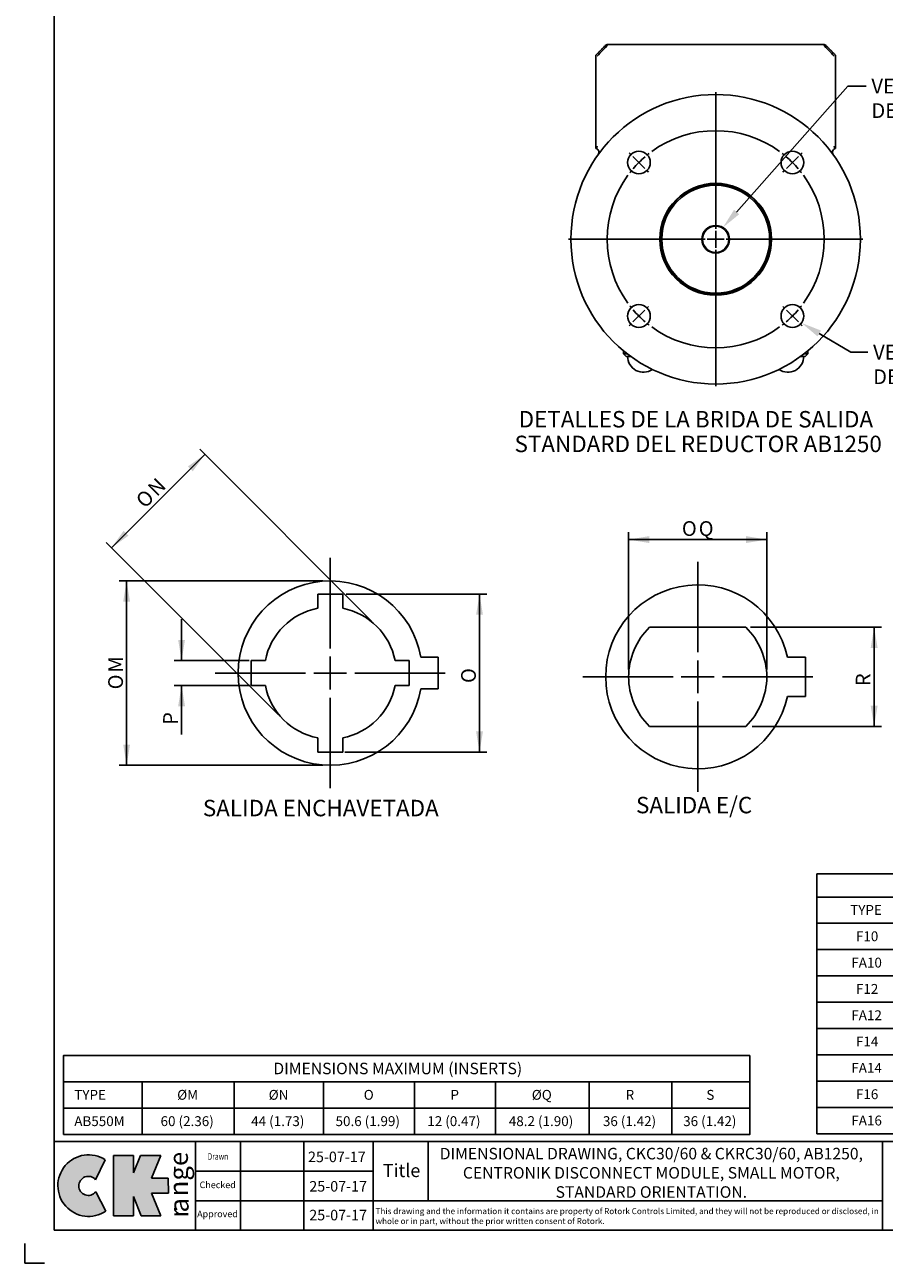
# Paper-space layout 'Sheet2' of a CAD drawing. Units: millimetres. Extents: x 0 to 210, y -3 to 297.
# Drawn here: x 0 to 131, y 0 to 188 of the extents above; entities that cross this region are included whole.
import ezdxf
from ezdxf import colors
from ezdxf.entities.mleader import LeaderData, LeaderLine
from ezdxf.enums import TextEntityAlignment as Align
from ezdxf.lldxf.tags import DXFTag
from ezdxf.math import Vec2, Vec3

# ---------------------------------------------------------------- set-up
doc = ezdxf.new("R2010")
doc.units = ezdxf.units.MM
for name, color, linetype in [('Default', 7, 'Continuous'), ('DV6_Default', 7, 'Continuous'), ('T1-1', 7, 'Continuous')]:
    doc.layers.add(name, color=color, linetype=linetype)
doc.styles.add('SEACAD_Arial', font='arial.ttf')
doc.styles.add('SEACAD_ArialB', font='arialbd.ttf')
doc.styles.add('SEACAD_Solid_Edge_ANSI1_Symbols', font='semeca1.ttf')
tags = doc.linetypes.add('CENTER2', pattern=[28.575000000000003, 19.05, -3.175, 3.175, -3.175]).pattern_tags.tags
tags[10:11] = [DXFTag(74, 4), DXFTag(75, 0), DXFTag(340, '0'), DXFTag(46, 0.0), DXFTag(50, 0.0), DXFTag(44, 0.0), DXFTag(45, 0.0)]
tags[8:9] = [DXFTag(74, 4), DXFTag(75, 0), DXFTag(340, '0'), DXFTag(46, 0.0), DXFTag(50, 0.0), DXFTag(44, 0.0), DXFTag(45, 0.0)]
tags[6:7] = [DXFTag(74, 4), DXFTag(75, 0), DXFTag(340, '0'), DXFTag(46, 0.0), DXFTag(50, 0.0), DXFTag(44, 0.0), DXFTag(45, 0.0)]
tags[4:5] = [DXFTag(74, 4), DXFTag(75, 0), DXFTag(340, '0'), DXFTag(46, 0.0), DXFTag(50, 0.0), DXFTag(44, 0.0), DXFTag(45, 0.0)]
doc.dimstyles.new('ISO-InstDr', dxfattribs={"dimtxt": 2.24, "dimasz": 3.136, "dimexe": 1.12, "dimexo": 1.12, "dimgap": 0.56, "dimtad": 1, "dimdec": 0, "dimlfac": 8, "dimzin": 0, "dimdsep": 46, "dimtxsty": 'SEACAD_Arial', "dimblk1": '_SE_FILLED', "dimblk2": '_SE_FILLED', "dimsah": 1, "dimcen": 1.12, "dimadec": 0, "dimazin": 0, "dimtfac": 0.5, "dimtofl": 0, "dimtmove": 0, "dimatfit": 3, "dimfxl": 1, "dimtzin": 0, "dimarcsym": 0})

# ---------------------------------------------------------------- blocks, each defined once
blk = doc.blocks.new('SE11')
at = {"layer": 'Default', "color": 7, "linetype": 'Continuous'}
for p, q in [((120.4272162613, 55.6549989198), (203.5227934999, 55.6549989198)), ((135.8944974548, 55.6549989198), (135.8944974548, 51.6549989198)), ((156.6772895231, 55.6549989198), (156.6772895231, 51.6549989198)), ((120.4272162613, 51.6549989198), (203.5227934999, 51.6549989198)), ((135.8944974548, 51.6549989198), (135.8944974548, 47.6549989198)), ((156.6772895231, 51.6549989198), (156.6772895231, 47.6549989198)), ((120.4272162613, 47.6549989198), (135.8944974548, 47.6549989198)), ((135.8944974548, 47.6549989198), (135.8944974548, 43.6549989198)), ((156.6772895231, 47.6549989198), (203.5227934999, 47.6549989198)), ((156.6772895231, 47.6549989198), (156.6772895231, 43.6549989198)), ((120.4272162613, 43.6549989198), (135.8944974548, 43.6549989198)), ((135.8944974548, 43.6549989198), (135.8944974548, 39.6549989198)), ((156.6772895231, 43.6549989198), (203.5227934999, 43.6549989198)), ((156.6772895231, 43.6549989198), (156.6772895231, 39.6549989198)), ((120.4272162613, 39.6549989198), (135.8944974548, 39.6549989198)), ((135.8944974548, 39.6549989198), (135.8944974548, 35.6549989198)), ((156.6772895231, 39.6549989198), (203.5227934999, 39.6549989198)), ((156.6772895231, 39.6549989198), (156.6772895231, 35.6549989198)), ((120.4272162613, 35.6549989198), (135.8944974548, 35.6549989198)), ((135.8944974548, 35.6549989198), (135.8944974548, 31.6549989198)), ((156.6772895231, 35.6549989198), (203.5227934999, 35.6549989198)), ((156.6772895231, 35.6549989198), (156.6772895231, 31.6549989198)), ((120.4272162613, 31.6549989198), (135.8944974548, 31.6549989198)), ((135.8944974548, 31.6549989198), (135.8944974548, 27.6549989198)), ((156.6772895231, 31.6549989198), (203.5227934999, 31.6549989198)), ((156.6772895231, 31.6549989198), (156.6772895231, 27.6549989198)), ((120.4272162613, 27.6549989198), (135.8944974548, 27.6549989198)), ((135.8944974548, 27.6549989198), (135.8944974548, 23.6549989198)), ((156.6772895231, 27.6549989198), (203.5227934999, 27.6549989198)), ((156.6772895231, 27.6549989198), (156.6772895231, 23.6549989198)), ((120.4272162613, 23.6549989198), (135.8944974548, 23.6549989198)), ((135.8944974548, 23.6549989198), (135.8944974548, 19.6549989198)), ((156.6772895231, 23.6549989198), (203.5227934999, 23.6549989198)), ((156.6772895231, 23.6549989198), (156.6772895231, 19.6549989198))]:
    blk.add_line(p, q, dxfattribs=at)
blk.add_lwpolyline([(120.4272162613, 19.6549989198), (120.4272162613, 59.1549989198), (203.5227934999, 59.1549989198), (203.5227934999, 19.6549989198), (120.4272162613, 19.6549989198)], dxfattribs=at)
for s, height, style, p in [('BASEPLATE DETAILS', 1.75, 'SEACAD_ArialB', (149.3166715472, 58.3180423981)), ('HOLE DETAILS (45° OFF CENTRES)', 1.5, 'SEACAD_ArialB', (162.4667081781, 54.4376076155)), ('TYPE', 1.5, 'SEACAD_ArialB', (125.4775235247, 54.4376076155)), ('BASEPLATE', 1.5, 'SEACAD_ArialB', (140.1025601556, 54.4376076155)), ('F10', 1.5, 'SEACAD_Arial', (126.3510742493, 50.4376076155)), ('4x M10 x 13 DEEP ON A Ø102P.C.', 1.5, 'SEACAD_Arial', (158.3147895231, 50.4376076155)), ('FA10', 1.5, 'SEACAD_Arial', (125.6499872928, 46.4376076155)), ('4x 3/8"UNC x 0.51" DEEP ON A Ø4"P.C.', 1.5, 'SEACAD_Arial', (158.3147895231, 46.4376076155)), ('F12', 1.5, 'SEACAD_Arial', (126.3510742493, 42.4376076155)), ('4x M12 x 16 DEEP ON A Ø125P.C.', 1.5, 'SEACAD_Arial', (158.3147895231, 42.4376076155)), ('FA12', 1.5, 'SEACAD_Arial', (125.6499872928, 38.4376076155)), ('4x 1/2"UNC x 0.63" DEEP ON A 4.95"P.C.', 1.5, 'SEACAD_Arial', (158.3147895231, 38.4376076155)), ('STANDARD', 1.5, 'SEACAD_Arial', (140.5304587063, 36.4376076155)), ('F14', 1.5, 'SEACAD_Arial', (126.3510742493, 34.4376076155)), ('4x M16 x 18 DEEP ON A Ø140P.C.', 1.5, 'SEACAD_Arial', (158.3147895231, 34.4376076155)), ('FA14', 1.5, 'SEACAD_Arial', (125.6499872928, 30.4376076155)), ('4x 5/8"UNC x 0.71" DEEP ON A Ø5.5"P.C.', 1.5, 'SEACAD_Arial', (158.3147895231, 30.4376076155)), ('F16', 1.5, 'SEACAD_Arial', (126.3510742493, 26.4376076155)), ('4x M20 x 18 DEEP ON A Ø165P.C.', 1.5, 'SEACAD_Arial', (158.3147895231, 26.4376076155)), ('FA16', 1.5, 'SEACAD_Arial', (125.6499872928, 22.4376076155)), ('4x 3/4"UNC x 0.71" DEEP ON A 6.5"P.C.', 1.5, 'SEACAD_Arial', (158.3147895231, 22.4376076155))]:
    blk.add_text(s, height=height, dxfattribs=dict(at, style=style)).set_placement(p, align=Align.TOP_LEFT)
blk = doc.blocks.new('SE12')
at = {"layer": 'Default', "color": 7, "linetype": 'Continuous'}
for p, q in [((5.8933998434, 27.5585036893), (110.2216125585, 27.5585036893)), ((17.8618248209, 27.5585036893), (17.8618248209, 23.5585036893)), ((31.8498434426, 27.5585036893), (31.8498434426, 23.5585036893)), ((45.4096574125, 27.5585036893), (45.4096574125, 23.5585036893)), ((59.2549411503, 27.5585036893), (59.2549411503, 23.5585036893)), ((71.5404590232, 27.5585036893), (71.5404590232, 23.5585036893)), ((85.8139474126, 27.5585036893), (85.8139474126, 23.5585036893)), ((98.3746171953, 27.5585036893), (98.3746171953, 23.5585036893)), ((5.8933998434, 23.5585036893), (110.2216125585, 23.5585036893)), ((17.8618248209, 23.5585036893), (17.8618248209, 19.5585036893)), ((31.8498434426, 23.5585036893), (31.8498434426, 19.5585036893)), ((45.4096574125, 23.5585036893), (45.4096574125, 19.5585036893)), ((59.2549411503, 23.5585036893), (59.2549411503, 19.5585036893)), ((71.5404590232, 23.5585036893), (71.5404590232, 19.5585036893)), ((85.8139474126, 23.5585036893), (85.8139474126, 19.5585036893)), ((98.3746171953, 23.5585036893), (98.3746171953, 19.5585036893))]:
    blk.add_line(p, q, dxfattribs=at)
blk.add_lwpolyline([(5.8933998434, 19.5585036893), (5.8933998434, 31.5585036893), (110.2216125585, 31.5585036893), (110.2216125585, 19.5585036893), (5.8933998434, 19.5585036893)], dxfattribs=at)
for s, height, style, p in [('DIMENSIONS MAXIMUM (INSERTS)', 1.75, 'SEACAD_ArialB', (37.7963950899, 30.4715471675)), ('ØM', 1.5, 'SEACAD_ArialB', (23.1725007984, 26.3411123849)), ('ØN', 1.5, 'SEACAD_ArialB', (37.0797504275, 26.3411123849)), ('O', 1.5, 'SEACAD_ArialB', (51.5322992814, 26.3411123849)), ('ØQ', 1.5, 'SEACAD_ArialB', (77.0772032179, 26.3411123849)), ('S', 1.5, 'SEACAD_ArialB', (103.6147815436, 26.3411123849)), ('TYPE', 1.5, 'SEACAD_ArialB', (7.5308998434, 26.3411123849)), ('P', 1.5, 'SEACAD_ArialB', (64.7143667534, 26.3411123849)), ('R', 1.5, 'SEACAD_ArialB', (91.344282304, 26.3411123849)), ('AB550M', 1.5, 'SEACAD_Arial', (7.5308998434, 22.3411123849)), ('60 (2.36)', 1.5, 'SEACAD_Arial', (20.6493123926, 22.3411123849)), ('44 (1.73)', 1.5, 'SEACAD_Arial', (34.4232286884, 22.3411123849)), ('50.6 (1.99)', 1.5, 'SEACAD_Arial', (47.2453427596, 22.3411123849)), ('12 (0.47)', 1.5, 'SEACAD_Arial', (61.1911783476, 22.3411123849)), ('48.2 (1.90)', 1.5, 'SEACAD_Arial', (73.5902466962, 22.3411123849)), ('36 (1.42)', 1.5, 'SEACAD_Arial', (87.8877605648, 22.3411123849)), ('36 (1.42)', 1.5, 'SEACAD_Arial', (100.0915931378, 22.3411123849))]:
    blk.add_text(s, height=height, dxfattribs=dict(at, style=style)).set_placement(p, align=Align.TOP_LEFT)
blk = doc.blocks.new('SEANNOT_GROUP44')
at = {"layer": 'Default', "color": 7, "linetype": 'CENTER2'}
for p, q in [((0, 3.7499999162), (0, 17.5)), ((0, 2.4999999441), (0, -2.4999999441)), ((-3.7499999162, 0), (-17.5, 0)), ((2.4999999441, 0), (-2.4999999441, 0)), ((3.7499999162, 0), (17.5, 0)), ((0, -3.7499999162), (0, -17.5))]:
    blk.add_line(p, q, dxfattribs=at)
blk = doc.blocks.new('Block5')
at = {"layer": 'Default', "color": 7, "linetype": 'Continuous'}
for p, q in [((1.8997797093, 11.9978793701), (-1.8997797093, 11.9978793701)), ((-1.8997797093, 11.9978793701), (-1.8997797093, 9.85501756)), ((1.8997797093, 9.85501756), (1.8997797093, 11.9978793701)), ((-9.85501756, 1.8997797093), (-11.9978793701, 1.8997797093)), ((-11.9978793701, 1.8997797093), (-11.9978793701, -1.8997797093)), ((11.9978793701, 1.8997797093), (9.85501756, 1.8997797093)), ((11.9978793701, -1.8997797093), (11.9978793701, 1.8997797093)), ((16.400000003, 2.4), (13.7927517197, 2.4)), ((16.400000003, -2.4), (16.400000003, 2.4)), ((-11.9978793701, -1.8997797093), (-9.85501756, -1.8997797093)), ((9.85501756, -1.8997797093), (11.9978793701, -1.8997797093)), ((13.7927517197, -2.4), (16.400000003, -2.4)), ((-1.8997797093, -9.85501756), (-1.8997797093, -11.9978793701)), ((1.8997797093, -11.9978793701), (1.8997797093, -9.85501756)), ((-1.8997797093, -11.9978793701), (1.8997797093, -11.9978793701))]:
    blk.add_line(p, q, dxfattribs=at)
for radius, start, end in [(14, 9.8708896061, 350.1291103939), (10.03646023520404, 100.9112252939, 169.0887747061), (10.03646023520404, 10.9112252939, 79.0887747061), (10.03646023520404, 190.9112252939, 259.0887747061), (10.03646023520404, 280.9112252939, 349.0887747061)]:
    blk.add_arc((0, 0), radius, start, end, dxfattribs=at)
at = {"layer": 'Default'}
blk.add_blockref('SEANNOT_GROUP44', (0, 0), dxfattribs=at)
blk = doc.blocks.new('DMBLK234')
at = {"layer": 'Default', "linetype": 'Continuous'}
for points in [[(14.96720568440321, 100.5485136544088), (16.01253898356818, 100.5485136544088), (15.48987233398569, 103.6845135519037)], [(14.96720568440321, 78.82051258513124), (15.48987233398569, 75.68451268763633), (16.01253898356818, 78.82051258513124)]]:
    blk.add_hatch(color=7, dxfattribs=at).paths.add_polyline_path(points)
at = {"layer": 'Default', "color": 7, "linetype": 'Continuous'}
for p, q in [((45.3121596001, 103.6845135519), (14.3698723041, 103.6845135519)), ((15.489872334, 103.6845135519), (15.489872334, 75.6845126876)), ((45.312159934, 75.6845135519), (14.3698723041, 75.6845135519))]:
    blk.add_line(p, q, dxfattribs=at)
for s, style, p in [('M', 'SEACAD_Arial', (12.689872334, 89.7637930587)), ('O', 'SEACAD_Solid_Edge_ANSI1_Symbols', (12.689872334, 87.2094070938))]:
    blk.add_text(s, height=2.24, rotation=90, dxfattribs=dict(at, style=style)).set_placement(p, align=Align.TOP_LEFT)
blk = doc.blocks.new('_SE_FILLED')
at = {"color": 0}
blk.add_line((0, 0), (-1, 0), dxfattribs=at)
blk.add_solid([(0, 0), (-1, -0.1665), (-1, 0.1665), (0, 0)], dxfattribs=at)
blk = doc.blocks.new('DMBLK235')
at = {"layer": 'Default', "linetype": 'Continuous'}
for points in [[(23.31942602245242, 94.72029315873742), (23.84209267203491, 91.58429326124251), (24.3647593216174, 94.72029315873742)], [(23.31942602245242, 84.64873394506996), (24.3647593216174, 84.64873394506996), (23.84209267203491, 87.78473384256488)]]:
    blk.add_hatch(color=7, dxfattribs=at).paths.add_polyline_path(points)
at = {"layer": 'Default', "color": 7, "linetype": 'Continuous'}
for p, q in [((23.842092672, 97.8562930562), (23.842092672, 91.5842932612)), ((34.1127113601, 91.5842932612), (22.7220926421, 91.5842932612)), ((34.2447068937, 87.7847338426), (22.7220926421, 87.7847338426)), ((23.842092672, 87.7847338426), (23.842092672, 80.3488271641))]:
    blk.add_line(p, q, dxfattribs=at)
at = {"layer": 'Default', "color": 7, "linetype": 'Continuous', "style": 'SEACAD_Arial'}
blk.add_text(' P', height=2.24, rotation=90, dxfattribs=at).set_placement((21.042092672, 81.1328271073), align=Align.TOP_LEFT)
blk = doc.blocks.new('DMBLK236')
at = {"layer": 'Default', "linetype": 'Continuous'}
for points in [[(24.79752379842952, 121.0778741466708), (25.53668606286918, 120.3387118822312), (27.38459172396832, 122.92577980777)], [(15.03879935955184, 111.3191497077932), (13.19089369845269, 108.7320817822544), (15.77796162399149, 110.5799874433535)]]:
    blk.add_hatch(color=7, dxfattribs=at).paths.add_polyline_path(points)
at = {"layer": 'Default', "color": 7, "linetype": 'Continuous'}
for p, q in [((27.384591724, 122.9257798078), (13.1908936985, 108.7320817823)), ((52.7370492723, 97.5733222594), (26.5926321079, 123.7177394239)), ((38.5433510895, 83.3796240766), (12.398933925, 109.524041241))]:
    blk.add_line(p, q, dxfattribs=at)
for s, style, p in [('N', 'SEACAD_Arial', (18.4844186969, 117.9854047553)), ('O', 'SEACAD_Solid_Edge_ANSI1_Symbols', (16.6781950593, 116.1791811178))]:
    blk.add_text(s, height=2.24, rotation=45, dxfattribs=dict(at, style=style)).set_placement(p, align=Align.TOP_LEFT)
blk = doc.blocks.new('DMBLK237')
at = {"layer": 'Default', "linetype": 'Continuous'}
for points in [[(69.65643160478272, 98.54639302455477), (69.13376495520023, 101.6823929220497), (68.61109830561774, 98.54639302455477)], [(69.65643160478272, 80.82263385393314), (68.61109830561774, 80.82263385393314), (69.13376495520023, 77.68663395643823)]]:
    blk.add_hatch(color=7, dxfattribs=at).paths.add_polyline_path(points)
at = {"layer": 'Default', "color": 7, "linetype": 'Continuous'}
for p, q in [((48.870244944, 101.682392922), (70.2537649851, 101.682392922)), ((69.1337649552, 101.682392922), (69.1337649552, 77.6866339564)), ((48.6669017775, 77.6866341818), (70.2537649851, 77.6866341818))]:
    blk.add_line(p, q, dxfattribs=at)
at = {"layer": 'Default', "color": 7, "linetype": 'Continuous', "style": 'SEACAD_Arial'}
blk.add_text('  O', height=2.24, rotation=90, dxfattribs=at).set_placement((66.3337649552, 86.8066003958), align=Align.TOP_LEFT)
blk = doc.blocks.new('SEANNOT_GROUP45')
at = {"layer": 'Default', "color": 7, "linetype": 'CENTER2'}
for p, q in [((0, 3.7499999162), (0, 17.4806074938)), ((0, 2.4999999441), (0, -2.4999999441)), ((-3.7499999162, 0), (-17.4806074938, 0)), ((2.4999999441, 0), (-2.4999999441, 0)), ((3.7499999162, 0), (17.4806074938, 0)), ((0, -3.7499999162), (0, -17.4806074938))]:
    blk.add_line(p, q, dxfattribs=at)
blk = doc.blocks.new('Block6')
at = {"layer": 'Default', "color": 7, "linetype": 'Continuous'}
for p, q in [((7.3165507732, 7.5325905305), (-7.3165507732, 7.5325905305)), ((16.4, 3), (13.6549399814, 3)), ((16.4, -3), (16.4, 3)), ((13.6549399814, -3), (16.4, -3)), ((-7.3165507732, -7.5325905305), (7.3165507732, -7.5325905305))]:
    blk.add_line(p, q, dxfattribs=at)
for radius, start, end in [(13.98060749383181, 12.3910610609, 347.6089389391), (10.50103972549209, 134.1664640542, 225.8335359458), (10.50103972549209, 314.1664640542, 45.8335359458)]:
    blk.add_arc((0, 0), radius, start, end, dxfattribs=at)
at = {"layer": 'Default'}
blk.add_blockref('SEANNOT_GROUP45', (0, 0), dxfattribs=at)
blk = doc.blocks.new('DMBLK238')
at = {"layer": 'Default', "linetype": 'Continuous'}
for points in [[(94.92940982158213, 110.4946367760279), (91.79340992408721, 109.9719701264454), (94.92940982158213, 109.4493034768629)], [(109.6594903181019, 110.4946367760279), (109.6594903181019, 109.4493034768629), (112.7954902155968, 109.9719701264454)]]:
    blk.add_hatch(color=7, dxfattribs=at).paths.add_polyline_path(points)
at = {"layer": 'Default', "color": 7, "linetype": 'Continuous'}
for p, q in [((91.7934099241, 90.2357647824), (91.7934099241, 111.0919701564)), ((112.7954893751, 90.2357647824), (112.7954893751, 111.0919701564)), ((91.7934099241, 109.9719701264), (112.7954902156, 109.9719701264))]:
    blk.add_line(p, q, dxfattribs=at)
for s, style, p in [('O', 'SEACAD_Solid_Edge_ANSI1_Symbols', (99.8923875222, 112.7719701264)), ('Q', 'SEACAD_Arial', (102.4467734871, 112.7719701264))]:
    blk.add_text(s, height=2.24, dxfattribs=dict(at, style=style)).set_placement(p, align=Align.TOP_LEFT)
blk = doc.blocks.new('DMBLK239')
at = {"layer": 'Default', "linetype": 'Continuous'}
for points in [[(129.6406449433802, 93.51235538544704), (129.1179782937977, 96.64835528294195), (128.5953116442153, 93.51235538544704)], [(129.6406449433802, 84.7191741113608), (128.5953116442153, 84.7191741113608), (129.1179782937977, 81.58317421386589)]]:
    blk.add_hatch(color=7, dxfattribs=at).paths.add_polyline_path(points)
at = {"layer": 'Default', "color": 7, "linetype": 'Continuous'}
for p, q in [((110.3251050453, 96.6483552829), (130.2379783237, 96.6483552829)), ((129.1179782938, 96.6483552829), (129.1179782938, 81.5831742139)), ((110.5890358094, 81.5831742219), (130.2379783237, 81.5831742219))]:
    blk.add_line(p, q, dxfattribs=at)
at = {"layer": 'Default', "color": 7, "linetype": 'Continuous', "style": 'SEACAD_Arial'}
blk.add_text('  R', height=2.24, rotation=90, dxfattribs=at).set_placement((126.3179782938, 86.3352430093), align=Align.TOP_LEFT)
blk = doc.blocks.new('SE13')
at = {"layer": 'Default', "color": 7, "linetype": 'CENTER2'}
for start, end in [(53.8895270032, 126.1104729968), (143.8895270032, 216.1104729968), (323.8895270032, 36.1104729968), (233.8895270032, 306.1104729968)]:
    blk.add_arc((105.0296097675, 155.6135622831), 16.50000000000001, start, end, dxfattribs=at)
at = {"layer": 'DV6_Default', "color": 7, "linetype": 'Continuous'}
for p, q in [((88.678137905, 185.2135622831), (121.3810816301, 185.2135622831)), ((86.8296097675, 183.5394768853), (86.7555243697, 183.5394768853)), ((86.8296097675, 183.4775855388), (86.8296097675, 183.5394768853)), ((86.8296097675, 183.4141510281), (86.8296097675, 183.4775855388)), ((86.8296097675, 176.6135622831), (86.8296097675, 183.4141510281)), ((123.2296097675, 183.6135622831), (123.2296097675, 183.4775855388)), ((123.2296097675, 183.4775855388), (123.2296097675, 183.4141510281)), ((123.2296097675, 183.4141510281), (123.2296097675, 176.6135622831)), ((123.2518104341, 182.2056265153), (123.2296097675, 182.2056265153)), ((86.8296097675, 171.4135622831), (86.8296097675, 176.6135622831)), ((123.2296097675, 176.6135622831), (123.2296097675, 171.4135622831)), ((123.2518104341, 176.5135622831), (123.2296097675, 176.5135622831)), ((86.8296097675, 169.8002004504), (86.8296097675, 171.4135622831)), ((123.2296097675, 171.4135622831), (123.2296097675, 169.8002004504)), ((86.8296097675, 169.397369148), (86.8296097675, 169.8002004504)), ((86.8296097675, 169.397369148), (86.857369038, 169.388308428)), ((123.2296097675, 169.397369148), (123.201850497, 169.388308428)), ((123.2518104341, 170.8214980509), (123.2296097675, 170.8214980509)), ((123.2296097675, 169.8002004504), (123.2296097675, 169.397369148)), ((91.0353832702, 138.6382382879), (91.0353832702, 138.2135622831)), ((91.5670691455, 138.2135622831), (91.0353832702, 138.2135622831)), ((91.0353832702, 138.2135622831), (91.4353832702, 137.8135622831)), ((92.1005726804, 137.8135622831), (91.4353832702, 137.8135622831)), ((118.6238362648, 137.8135622831), (117.9586468547, 137.8135622831)), ((119.0238362648, 138.2135622831), (118.4921503896, 138.2135622831)), ((118.6238362648, 137.8135622831), (119.0238362648, 138.2135622831)), ((119.0238362648, 138.2135622831), (119.0238362648, 138.6382382879))]:
    blk.add_line(p, q, dxfattribs=at)
at = {"layer": 'DV6_Default', "color": 7, "linetype": 'CENTER2'}
for p, q in [((105.0296097675, 157.2135621728), (105.0296097675, 177.9635622831)), ((92.230977106, 168.4121949446), (91.8919900372, 168.7511820135)), ((94.267444535, 166.3757275156), (92.4572512209, 168.1859208297)), ((115.7917750001, 166.3757275156), (117.6019683142, 168.1859208297)), ((117.828242429, 168.4121949446), (118.1672294979, 168.7511820135)), ((94.4937186499, 166.1494534007), (94.8327057188, 165.8104663319)), ((115.5655008852, 166.1494534007), (115.2265138163, 165.8104663319)), ((105.0296097675, 156.8935622508), (105.0296097675, 154.3335623154)), ((103.4296098778, 155.6135622831), (82.6796097675, 155.6135622831)), ((106.3096097352, 155.6135622831), (103.7496097999, 155.6135622831)), ((106.6296096573, 155.6135622831), (127.3796097675, 155.6135622831)), ((105.0296097675, 154.0135623934), (105.0296097675, 133.2635622831)), ((94.4937186499, 145.0776711654), (94.8327057188, 145.4166582343)), ((115.5655008852, 145.0776711654), (115.2265138163, 145.4166582343)), ((94.267444535, 144.8513970506), (92.4572512209, 143.0412037365)), ((115.7917750001, 144.8513970506), (117.6019683142, 143.0412037365)), ((92.230977106, 142.8149296216), (91.8919900372, 142.4759425527)), ((117.828242429, 142.8149296216), (118.1672294979, 142.4759425527))]:
    blk.add_line(p, q, dxfattribs=at)
at = {"layer": 'DV6_Default', "color": 7, "linetype": 'Continuous'}
for centre, radius in [((105.0296097675, 155.6135622831), 22), ((93.362347878, 167.2808241727), 1.7294), ((116.6968716571, 167.2808241727), 1.7294), ((105.0296097675, 155.6135622831), 8.5), ((105.0296097675, 155.6135622831), 8.4), ((105.0296097675, 155.6135622831), 8.200000000000001), ((105.0296097675, 155.6135622831), 2.1), ((105.0296097675, 155.6135622831), 2), ((93.362347878, 143.9463003935), 1.7294), ((116.6968716571, 143.9463003935), 1.7294)]:
    blk.add_circle(centre, radius, dxfattribs=at)
for centre, radius, start, end in [((-285.0409216183, 531.2063579018), 509.2906341874006, 316.9338829478, 317.2061783583), ((524.9022237818, 558.9292254632), 549.9933718414563, 222.8038973879, 223.056041306), ((79.4270511832, 172.9540131537), 8.241594118484882, 334.3643079675, 337.2887270365), ((133.1014351078, 174.0623722776), 10.94754074375916, 203.0727448105, 205.2742201855), ((123.3740912265, 168.8135622831), 0.5999999999999988, 106.6824955913, 215.7373731337), ((94.0353832702, 137.8135622831), 2.400000000000003, 180, 304.4973842781), ((116.0238362648, 137.8135622831), 2.400000000000003, 235.5026157219, 0)]:
    blk.add_arc(centre, radius, start, end, dxfattribs=at)
at = {"layer": 'DV6_Default', "color": 7, "linetype": 'CENTER2'}
for radius, start, end in [(16.4999999999995, 130.5552366107, 139.4447633893), (16.49999999998933, 127.7793427928, 129.4440460059), (16.50000000000954, 50.5559539941, 52.2206572072), (16.50000000000055, 40.5552366107, 49.4447633893), (16.50000000000875, 140.5559539941, 142.2206572072), (16.4999999999967, 37.7793427928, 39.4440460059), (16.49999999996332, 217.7793427928, 219.4440460059), (16.49999999999725, 320.5559539941, 322.2206572072), (16.49999999999901, 220.5552366107, 229.4447633893), (16.49999999999947, 310.5552366107, 319.4447633893), (16.49999999997601, 230.5559539941, 232.2206572072), (16.50000000007126, 307.7793427928, 309.4440460059)]:
    blk.add_arc((105.0296097675, 155.6135622831), radius, start, end, dxfattribs=at)
at = {"layer": 'DV6_Default', "color": 7, "linetype": 'Continuous'}
for points, knots in [([(88.22716364789899, 185.0111377621519), (88.2187665081196, 185.0027408170408), (88.19887391118408, 184.98284861174), (88.1431012340227, 184.9270766700223), (88.0439469719231, 184.8279235089404), (87.91317560333941, 184.6971524635238), (87.78134145525938, 184.565319716589), (87.66477932268634, 184.4487594583944), (87.5280259760982, 184.3120082158617), (87.43355792253665, 184.2175416544681), (87.37990013266933, 184.1638845575965), (87.3525730785685, 184.136557826323), (87.31258040881872, 184.0965656271522), (87.25918116162066, 184.0431670001648), (87.19141814180756, 183.9754047669431), (87.10814443217302, 183.8921320250489), (87.00793591144823, 183.7919246737462), (86.88956743575402, 183.6735575862205), (86.80200128948744, 183.5859924749663), (86.75552436969409, 183.539476885253)], [0, 0, 0, 0, 0.0672146950448618, 0.1291163358199649, 0.2666967107068466, 0.4065532060631613, 0.4557927433954493, 0.549380358477281, 0.6329801551900085, 0.6956471703630287, 0.7036466423915536, 0.717910779231982, 0.7384867725246185, 0.7654434999012532, 0.7988725125401839, 0.8388891690923918, 0.8856338150956875, 0.9392729077095893, 1, 1, 1, 1]), ([(88.25387383624722, 185.0378263518062), (88.30940987297429, 185.0933623885332), (88.37596651673668, 185.1378341161068), (88.52108917434362, 185.1979458890952), (88.59959808861944, 185.2135622830942), (88.67813790495916, 185.2135622830942)], [0, 0, 0, 0, 0.5, 0.5, 1, 1, 1, 1]), ([(121.8053456988234, 185.0378263518062), (121.7517430894642, 185.0916925529292), (121.6174378773451, 185.1826487530751), (121.4580666529607, 185.2137751420822), (121.3810816301115, 185.2135622830942)], [0, 0, 0, 0, 0.4967307059252827, 1, 1, 1, 1]), ([(123.2296097675353, 183.6135622830942), (123.2078746597154, 183.6353357919959), (123.1644761014408, 183.6787338619334), (123.1008729474857, 183.7423362752682), (123.0385924383279, 183.8046160442614), (122.9777389956956, 183.8654687490011), (122.9182992469987, 183.9249077647724), (122.8602911423998, 183.9829151434768), (122.8037243008371, 184.0394812680308), (122.7486105553104, 184.0945943069886), (122.6949611483581, 184.1482430191074), (122.6427874778638, 184.2004160075487), (122.5921008987055, 184.2511019182435), (122.5429127751918, 184.3002893874712), (122.4952344680346, 184.3479670548918), (122.4490773341238, 184.3941235638092), (122.404452739984, 184.4387475476304), (122.361372008238, 184.4818276837643), (122.3198466167508, 184.5233524931841), (122.2798874597261, 184.5633110841734), (122.2415075769316, 184.6016904051854), (122.204711879941, 184.6384855850871), (122.1721812782028, 184.6710156077135), (122.1313669375151, 184.7118296834441), (122.0843782873063, 184.7588180312023), (122.0413406335124, 184.8018554252084), (121.9935407917853, 184.8496549734007), (121.9456687511238, 184.8975266474126), (121.9001455162247, 184.9430494166716), (121.8682055778354, 184.9749889429971), (121.8470857901604, 184.9961084265574), (121.8362188458296, 185.0069751845745), (121.8320202624338, 185.0111736885576)], [0, 0, 0, 0, 0.0297284354014065, 0.0593059822430892, 0.0887339311666004, 0.1180136558504643, 0.1471466182214367, 0.1761343737522447, 0.2049785768415072, 0.2336809862707471, 0.2622434707324212, 0.2906680144218685, 0.318956722685065, 0.3471118277128257, 0.375135694270886, 0.4030308254539301, 0.4307998684502803, 0.458445620302447, 0.4859710336472342, 0.5133792224174994, 0.5406734674860444, 0.5678572450730327, 0.5949344604623835, 0.6157938418872184, 0.6655440060764306, 0.7142304708110684, 0.7355242689253466, 0.8085610195708965, 0.8739054387248164, 0.9196656357587255, 0.9652838118123407, 1, 1, 1, 1]), ([(86.85736903802979, 169.3883084280134), (86.89473164862238, 169.3770831966878), (86.98274462607802, 169.3415630144429), (87.11470671403875, 169.2455504127902), (87.22560418095937, 169.0956345432595), (87.2852494820783, 168.9187189454575), (87.28990616601354, 168.6806182309747), (87.22434691832169, 168.5351072095249), (87.17214994017941, 168.4631198052181)], [0, 0, 0, 0, 0.1111583217680737, 0.2592986014733948, 0.407438881178715, 0.5555791608840362, 0.7037194405893575, 1, 1, 1, 1])]:
    blk.add_open_spline(points, degree=3, knots=knots, dxfattribs=at)
blk = doc.blocks.new('SG5')
at = {"layer": 'Default', "color": 7, "linetype": 'Continuous'}
for q in [(0.00498474, 3), (3.00498474, 0)]:
    blk.add_line((0.00498474, 0), q, dxfattribs=at)
blk = doc.blocks.new('SE16')
blk.add_blockref('SG5', (0, 0))
blk = doc.blocks.new('A$C03CD5D36')
at = {"layer": 'Default', "linetype": 'Continuous'}
h = blk.add_hatch(color=7, dxfattribs=at)
edge = h.paths.add_edge_path()
edge.add_arc((474.5686853019238, 474.5686853019237), 474.5686853019238, 57.23863747519066, 303.8811080902227)
edge.add_line((739.1271556482769, 80.5835931509718), (582.6103719052685, 377.2362269478004))
edge.add_arc((469.042618502584, 470.6546978007897), 147.0532057095108, 40.34064814105062, 320.55999691568644, ccw=False)
edge.add_line((581.1279360692405, 565.8467504912611), (731.37737692153, 873.6485431973358))
blk.add_hatch(color=7, dxfattribs=at).paths.add_polyline_path([(856.3043305987917, 940.3509955976489), (856.3043305987917, 9.530035970233776), (1166.824329507841, 9.530035970233797), (1166.824329507841, 305.0727139927258), (1282.328114341245, 9.530035970233776), (1588.097871420682, 9.547454353055942), (1440.947373340021, 358.7138680634235), (1703.442402468283, 358.6964496806013), (1702.57894834839, 589.8110179847419), (1441.156393933886, 589.8110179847419), (1587.786828870288, 940.3509955976489), (1271.566042097622, 940.3509955976489), (1166.824329507841, 673.5735326355672), (1166.824329507841, 940.3509955976489)])
at = {"color": 7, "linetype": 'Continuous'}
for p, q in [((731.3773769215, 873.6485431973), (581.1279360693, 565.8467504912)), ((856.3043305988, 9.5300359702), (856.3043305988, 940.3509955976)), ((856.3043305988, 940.3509955976), (1166.8243295078, 940.3509955976)), ((1166.8243295078, 673.5735326356), (1271.5660420976, 940.3509955976)), ((1166.8243295078, 940.3509955976), (1166.8243295078, 673.5735326356)), ((1271.5660420976, 940.3509955976), (1587.7868288703, 940.3509955976)), ((1587.7868288703, 940.3509955976), (1441.1563939339, 589.8110179847)), ((1441.1563939339, 589.8110179847), (1702.5789483484, 589.8110179847)), ((1702.5789483484, 589.8110179847), (1703.4424024683, 358.6964496806)), ((582.6103719053, 377.2362269478), (739.1271556483, 80.583593151)), ((1166.8243295078, 305.0727139927), (1166.8243295078, 9.5300359702)), ((1282.3281143412, 9.5300359702), (1166.8243295078, 305.0727139927)), ((1440.94737334, 358.7138680634), (1588.0978714207, 9.5474543531)), ((1703.4424024683, 358.6964496806), (1440.94737334, 358.7138680634)), ((1166.8243295078, 9.5300359702), (856.3043305988, 9.5300359702)), ((1588.0978714207, 9.5474543531), (1282.3281143412, 9.5300359702))]:
    blk.add_line(p, q, dxfattribs=at)
for centre, radius, start, end in [((474.5686853019, 474.5686853019), 474.5686853019238, 57.2386374752, 303.8811080902), ((469.0426185026, 470.6546978008), 147.0532057095108, 40.3406481411, 320.5599969157)]:
    blk.add_arc(centre, radius, start, end, dxfattribs=at)
blk = doc.blocks.new('SG6')
at = {"color": 7, "xscale": 0.0098587441, "yscale": 0.0098587441, "zscale": 0.0098587441}
blk.add_blockref('A$C03CD5D36', (5.040928415, 7.117066072), dxfattribs=at)
at = {"layer": 'Default', "char_height": 2.8760886223, "attachment_point": 1, "rotation": 90}
for s, insert, width in [('{\\fSolid Edge ANSI|b0||i0||c0|p34;\\C7;\\H2.876088622;\\W1.;n}{\\fSolid Edge ANSI|b1||i0||c0|p34;\\C7;\\H2.876088622;\\W1.;g}{\\fSolid Edge ANSI|b0||i0||c0|p34;\\C7;\\H2.876088622;\\W1.;e}', (21.9265958272, 10.1543494761), 7.0048005261), ('{\\fSolid Edge ANSI|b0||i0||c0|p34;\\C7;\\H2.876088622;\\W1.;a}', (22.0277810447, 7.7101382841), 3.4682355151), ('{\\fSolid Edge ANSI|b0||i0||c0|p34;\\C7;\\H2.876088622;\\W1.;r}', (21.9816405855, 6.9285384588), 1.5818597422)]:
    blk.add_mtext(s, dxfattribs=dict(at, insert=insert, width=width))
blk = doc.blocks.new('SE17')
blk.add_blockref('SG6', (0, 0))
blk = doc.blocks.new('_Dot')
at = {"color": 0, "linetype": 'ByBlock', "lineweight": -2}
blk.add_line((-0.5, 0), (-1, 0), dxfattribs=at)
at = {"color": 0, "linetype": 'ByBlock', "const_width": 0.5}
blk.add_lwpolyline([(-0.25, 0, 1), (0.25, 0, 1)], format="xyb", close=True, dxfattribs=at)

psp = doc.layouts.new('Sheet2')

# ---------------------------------------------------------------- linework, layer by layer
at = {"layer": 'Default', "color": 7, "linetype": 'Continuous'}
for p, q in [((4.499971, 5), (4.499971, 292)), ((4.499971, 18.5), (130.403703957, 18.5)), ((25.9449643128, 18.5), (25.9449643128, 5)), ((32.7824625362, 18.5), (32.7824625362, 5)), ((32.7824625362, 18.5), (32.7824625362, 5)), ((42.4238800514, 18.5), (42.4238800514, 5)), ((42.4238800514, 18.5), (42.4238800514, 5)), ((52.9634707894, 18.5), (52.9634707894, 5)), ((52.9634707894, 18.5), (52.9634707894, 5)), ((61.3285702024, 18.5), (61.3285702024, 9.4911452477)), ((204.999908, 18.5), (130.403703957, 18.5)), ((130.403703957, 18.5), (130.403703957, 5)), ((25.9449643128, 14), (52.9634707894, 14)), ((25.9449643128, 9.5), (52.9634707894, 9.5)), ((52.9634707894, 9.4911452477), (130.403703957, 9.4911452477)), ((204.999908, 5), (4.499971, 5))]:
    psp.add_line(p, q, dxfattribs=at)

# ---------------------------------------------------------------- block references
for name in ['SE16', 'SE17']:
    psp.add_blockref(name, (0, 0))
at = {"layer": 'Default'}
for name in ['SE13', 'SE11', 'SE12']:
    psp.add_blockref(name, (0, 0), dxfattribs=at)
at = {"layer": 'Default', "color": 7}
for name, p in [('Block5', (46.432159797, 89.6845135519)), ('Block6', (102.2944496496, 89.1157647524))]:
    psp.add_blockref(name, p, dxfattribs=at)

# ---------------------------------------------------------------- texts
at = {"layer": 'Default', "color": 7, "linetype": 'Continuous', "style": 'SEACAD_Arial'}
for s, p in [('DETALLES DE LA BRIDA DE SALIDA', (75.0839576392, 129.5135622831)), ('STANDARD DEL REDUCTOR AB1250', (74.4589576392, 125.7635622831))]:
    psp.add_text(s, height=2.5, dxfattribs=at).set_placement(p, align=Align.TOP_LEFT)
at = {"layer": 'Default', "insert": (53.3278013611, 8.3698942935), "char_height": 0.906870229, "width": 76.9361777125, "attachment_point": 1}
psp.add_mtext('{\\fArial|b0||i0||c0|p34;\\C7;\\H0.906870229;\\W1.;This drawing and the information it contains are property of Rotork Controls Limited, and they will not be reproduced or disclosed, in \\P}{\\fArial|b0||i0||c0|p34;\\C7;\\H0.906870229;\\W1.;whole or in part, without the prior written consent of Rotork.}', dxfattribs=at)
at = {"layer": 'T1-1'}
for s, insert, char_height, width, attachment_point in [('{\\fArial|b1||i0||c0|p34;\\C7;\\H1.;\\W0.76;Drawn ^I}{\\fArial|b1||i0||c0|p34;\\C7;\\H1.;\\W0.76;     }', (29.3666849687, 16.2257395793), 1, 6.5134877531, 5), ('{\\fArial|b1||i0||c0|p34;\\C7;\\H2.;\\W1.;Title}', (57.2818053737, 15.0956659366), 2, 6.9854853763, 2), ('{\\fArial|b1||i0||c0|p34;\\C7;\\H1.;\\W1.;Checked}', (29.3348782305, 11.9106853236), 1, 6.5134877531, 5), ('{\\fArial|b1||i0||c0|p34;\\C7;\\H1.;\\W1.;Approved}', (29.3030714923, 7.497499434), 1, 6.5134877531, 5)]:
    psp.add_mtext(s, dxfattribs=dict(at, insert=insert, char_height=char_height, width=width, attachment_point=attachment_point))

# ---------------------------------------------------------------- dimensions: what is measured, and where the dimension line sits
at = {"layer": 'Default', "color": 7, "linetype": 'Continuous'}
for base, p1, p2, angle, text, override, picture, middle in [((27.384591724, 122.9257798078), (53.5290088884, 96.7813626433), (39.3353107056, 82.5876644605), 225, '\\A1;  %%CN {}', {"dimlfac": 1, "dimpost": '\\X'}, 'DMBLK236', (20.2877427112, 115.828930795)), ((91.7934099241, 109.9719701264), (91.7934099241, 89.1157647524), (112.7954893751, 89.1157647524), 0, '\\A1;  %%CQ {}', {"dimlfac": 1, "dimpost": '\\X'}, 'DMBLK238', (102.2944500698, 109.9719701264)), ((15.4898725009, 75.6845131829), (46.43215963, 103.6845135519), (46.4321599639, 75.6845135519), 270.00000068325215, '\\A1;  %%CM {}', {"dimlfac": 1, "dimpost": '\\X', "dimtolj": 1}, 'DMBLK234', (15.489872334, 89.6845131198)), ((69.1337649552, 101.682392922), (48.3319395063, 101.682392922), (48.3319395063, 77.6866341818), 270, '\\A1;  O {}', {"dimlfac": 1, "dimpost": '\\X'}, 'DMBLK237', (69.1337649552, 89.6845134392)), ((23.842092672, 91.5842932612), (34.4342804268, 91.5842932612), (34.4342804268, 87.7847338426), 270, '\\A1; P {}', {"dimlfac": 1, "dimpost": '\\X'}, 'DMBLK235', (23.842092672, 86.4552618899)), ((129.1179782938, 96.6483552829), (109.6110004227, 96.6483552829), (109.6110004227, 81.5831742219), 270, '\\A1;  R {}', {"dimlfac": 1, "dimpost": '\\X'}, 'DMBLK239', (129.1179782938, 89.1157647484))]:
    dim = psp.add_linear_dim(base=base, p1=p1, p2=p2, angle=angle, text=text, dimstyle='ISO-InstDr', override=override, dxfattribs=at)
    dim.commit()
    dim.dimension.update_dxf_attribs({"geometry": picture, "text_midpoint": middle, "dimtype": 161})

# ---------------------------------------------------------------- leaders
ml = psp.add_multileader_mtext('Standard', dxfattribs=at)
ml.set_content('{\\pxsm0.9;\\fArial|b0||i0||c0|p34;\\W1.;VER TABLA PARA DETALLES\\PDE AGUJ. Y CHAVETA\\P}', color=256)
ml.set_leader_properties()
ml.build(insert=Vec2(0, 0))
ml.multileader.update_dxf_attribs({"dogleg_length": 2.8215446348, "arrow_head_size": 3.136})
ctx = ml.context
ctx.base_point, ctx.char_height, ctx.arrow_head_size, ctx.landing_gap_size = Vec3(127.9221648236, 178.8748166556), 2.24, 3.136, 0.784
notes = []
notes.append((ctx, [(0, (1, 1, 0), (125.1006201889, 178.8748166556), (1, 0), 2.8215446348, [(0, [(106.1326148017, 157.4005653314)], 0, [])])]))
ctx.mtext.insert = Vec3(128.7061648236, 180.0138566556)
ml = psp.add_multileader_mtext('Standard', dxfattribs=at)
ml.set_content('{\\pxsm0.9;\\fArial|b0||i0||c0|p34;\\W1.;VER TABLA PARA DETALLES\\PDE LA BRIDA DE SALIDA\\P}', color=256)
ml.set_leader_properties()
ml.build(insert=Vec2(0, 0))
ml.multileader.update_dxf_attribs({"dogleg_length": 2.6033247648, "arrow_head_size": 3.136})
ctx = ml.context
ctx.base_point, ctx.char_height, ctx.arrow_head_size, ctx.landing_gap_size = Vec3(128.1830009975, 138.4358461166), 2.24, 3.136, 0.784
notes.append((ctx, [(0, (1, 1, 0), (125.5796762327, 138.4358461166), (1, 0), 2.6033247648, [(0, [(118.0772432527, 142.9044757355)], 0, [])])]))
ctx.mtext.insert = Vec3(128.9670009975, 139.5748861166)
ml = psp.add_multileader_mtext('Standard', dxfattribs=at)
ml.set_content('{\\pxsm0.9;\\fArial|b0||i0||c0|p34;\\W1.;SALIDA ENCHAVETADA\\P}', color=256)
ml.set_leader_properties()
ml.build(insert=Vec2(0, 0))
ml.multileader.update_dxf_attribs({"dogleg_length": 0, "arrow_head_size": 2.5})
ctx = ml.context
ctx.base_point, ctx.char_height, ctx.arrow_head_size, ctx.landing_gap_size = Vec3(26.1992124508, 69.1524802432), 2.5, 2.5, 0.875
ctx.mtext.insert = Vec3(27.0742124508, 70.4237302432)
ml = psp.add_multileader_mtext('Standard', dxfattribs=at)
ml.set_content('{\\pxsm0.9;\\fArial|b0||i0||c0|p34;\\W1.;SALIDA E/C\\P}', color=256)
ml.set_leader_properties()
ml.build(insert=Vec2(0, 0))
ml.multileader.update_dxf_attribs({"dogleg_length": 0, "arrow_head_size": 2.5})
ctx = ml.context
ctx.base_point, ctx.char_height, ctx.arrow_head_size, ctx.landing_gap_size = Vec3(92.0457969134, 69.6040439197), 2.5, 2.5, 0.875
ctx.mtext.insert = Vec3(92.9207969134, 70.8752939197)
ml = psp.add_multileader_mtext('Standard', dxfattribs=at)
ml.set_content('{\\pxsm0.9;\\fArial|b0||i0||c0|p34;\\W1.;25-07-17\\P}', color=256)
ml.set_leader_properties()
ml.build(insert=Vec2(0, 0))
ml.multileader.update_dxf_attribs({"leader_type": 0, "dogleg_length": 0, "arrow_head_size": 2.24})
ctx = ml.context
ctx.base_point, ctx.char_height, ctx.arrow_head_size, ctx.landing_gap_size = Vec3(42.4953462976, 16.1493118342), 1.6, 2.24, 0.56
ctx.mtext.insert = Vec3(43.0553462976, 16.9629118342)
ml = psp.add_multileader_mtext('Standard', dxfattribs=at)
ml.set_content('{\\pxsm0.9;\\fArial|b0||i0||c0|p34;\\W1.;DIMENSIONAL DRAWING, CKC30/60 & CKRC30/60, AB1250, CENTRONIK DISCONNECT MODULE, SMALL MOTOR, STANDARD ORIENTATION.\\P}', color=256)
ml.set_leader_properties()
ml.set_arrow_properties(name='DOT')
ml.build(insert=Vec2(0, 0))
ml.multileader.update_dxf_attribs({"dogleg_length": 0, "arrow_head_size": 1.75})
ctx = ml.context
ctx.base_point, ctx.char_height, ctx.arrow_head_size, ctx.landing_gap_size = Vec3(63.8005923433, 16.4864049016), 1.75, 1.75, 0.6125
ctx.text_align_type = 1
ctx.mtext.insert, ctx.mtext.width, ctx.mtext.alignment = Vec3(95.2507173433, 17.5337799016), 67.8418570702, 2
ml = psp.add_multileader_mtext('Standard', dxfattribs=at)
ml.set_content('{\\pxsm0.9;\\fArial|b0||i0||c0|p34;\\W1.;25-07-17\\P}', color=256)
ml.set_leader_properties()
ml.build(insert=Vec2(0, 0))
ml.multileader.update_dxf_attribs({"leader_type": 0, "dogleg_length": 0, "arrow_head_size": 2.24})
ctx = ml.context
ctx.base_point, ctx.char_height, ctx.arrow_head_size, ctx.landing_gap_size = Vec3(42.6941384113, 11.6764892756), 1.6, 2.24, 0.56
ctx.mtext.insert = Vec3(43.2541384113, 12.4900892756)
ml = psp.add_multileader_mtext('Standard', dxfattribs=at)
ml.set_content('{\\pxsm0.9;\\fArial|b0||i0||c0|p34;\\W1.;25-07-17\\P}', color=256)
ml.set_leader_properties()
ml.build(insert=Vec2(0, 0))
ml.multileader.update_dxf_attribs({"leader_type": 0, "dogleg_length": 0, "arrow_head_size": 2.24})
ctx = ml.context
ctx.base_point, ctx.char_height, ctx.arrow_head_size, ctx.landing_gap_size = Vec3(42.6904297596, 7.3030627739), 1.6, 2.24, 0.56
ctx.mtext.insert = Vec3(43.2504297596, 8.1166627739)
for ctx, leaders in notes:
    for number, flags, end, landing, length, lines in leaders:
        leader = LeaderData()
        leader.index, (leader.has_last_leader_line, leader.has_dogleg_vector, leader.attachment_direction) = number, flags
        leader.last_leader_point, leader.dogleg_vector, leader.dogleg_length = Vec3(end), Vec3(landing), length
        for number, points, colour, breaks in lines:
            line = LeaderLine()
            line.index, line.vertices, line.color, line.breaks = number, Vec3.list(points), colors.encode_raw_color(colour), breaks
            leader.lines.append(line)
        ctx.leaders.append(leader)

doc.saveas('drawing.dxf')
